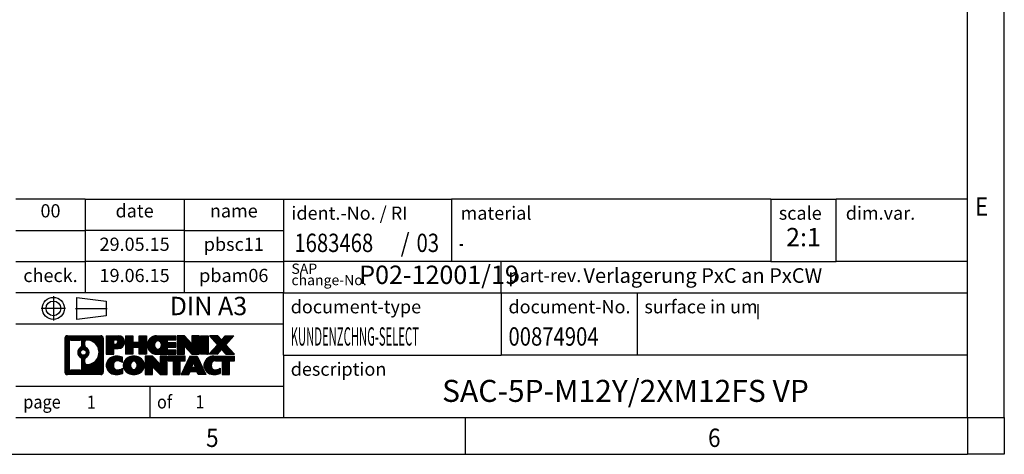
# Model space of a CAD drawing. Units: millimetres. Extents: x -103 to 317, y 709 to 1006.
# Drawn here: x 183 to 317, y 709 to 768 of the extents above; entities that cross this region are included whole.
import ezdxf

# ---------------------------------------------------------------- set-up
doc = ezdxf.new("R2010")
doc.units = ezdxf.units.MM
doc.linetypes.add('PHANTOM', pattern=[13, 10, -1, 0, -1, 0, -1])
doc.layers.add('1', color=7, linetype='Continuous')
doc.styles.add('CONVERTER_11', font='txt.shx', dxfattribs={"width": 0.9})
doc.styles.add('CONVERTER_13', font='txt.shx', dxfattribs={"width": 0.855})
doc.styles.add('CONVERTER_14', font='txt.shx', dxfattribs={"width": 0.72})
doc.styles.add('CONVERTER_15', font='txt.shx', dxfattribs={"width": 0.54})
doc.styles.add('CONVERTER_16', font='txt.shx', dxfattribs={"width": 0.81})
doc.styles.add('CONVERTER_17', font='txt.shx', dxfattribs={"width": 0.45})
doc.styles.add('CONVERTER_18', font='txt.shx', dxfattribs={"width": 0.63})
pattern_1 = [(45, (0, 0), (-0.0707106781186548, 0.0707106781186548), [])]

# ---------------------------------------------------------------- blocks, each defined once
blk = doc.blocks.new('_rahmen', base_point=(312.4883972122166, 708.95644953895))
at = {"layer": '1', "linetype": 'Continuous'}
h = blk.add_hatch(dxfattribs=at)
h.set_pattern_fill('_USER', color=2, scale=0.1, angle=45, pattern_type=0)
h.set_pattern_definition(pattern_1)
edge = h.paths.add_edge_path()
edge.add_arc((189.9542534308743, 724.7558341543137), 0.3506153846146844, 90, 180)
edge.add_line((189.6036380462604, 724.7558341543137), (189.6036380462604, 720.1570649235697))
edge.add_arc((189.9542534308743, 720.1570649235697), 0.3506153846139171, 180, 270)
edge.add_line((189.9542534308743, 719.8064495389553), (194.4776518529544, 719.8064495389553))
edge.add_arc((194.4776518529544, 720.1570649235697), 0.3506153846143434, 270, 360)
edge.add_line((194.8282672375692, 720.1570649235697), (194.8282672375692, 724.7558341543137))
edge.add_arc((194.4776518529544, 724.7558341543137), 0.3506153846147981, 0, 90)
edge.add_line((194.4776518529544, 725.1064495389284), (189.9542534308743, 725.1064495389284))
edge = h.paths.add_edge_path(flags=16)
edge.add_arc((192.1192002494839, 722.8394025606314), 0.3892387874201972, 0, 360)
edge = h.paths.add_edge_path(flags=16)
edge.add_arc((192.1388820797919, 722.8394025606314), 0.7535935125160714, 295.3740086781789, 424.6259913218062)
edge.add_arc((192.5736281112696, 723.756048511018), 0.2609230769230066, 180, 244.625991321626, ccw=False)
edge.add_line((192.3127050343466, 723.756048511018), (192.3127050343466, 724.2564908982137))
edge.add_arc((192.5736281112696, 724.2564908982137), 0.2609230769224679, 90.18896704255968, 180, ccw=False)
edge.add_arc((192.57826954541, 722.8491892886525), 1.668232340440728, -90.18896704241178, 90.18896704241178, ccw=False)
edge.add_arc((192.5736281112696, 721.4418876790913), 0.2609230769230066, 180, 269.81103295744026, ccw=False)
edge.add_line((192.3127050343466, 721.4418876790913), (192.3127050343466, 721.9227566102443))
edge.add_arc((192.5736281112696, 721.9227566102443), 0.2609230769227867, 115.374008678374, 180, ccw=False)
edge = h.paths.add_edge_path(flags=16)
edge.add_line((190.4450754777723, 720.3953384278454), (191.6647723876975, 720.3953384278454))
edge.add_arc((191.6647723876975, 720.6562615047683), 0.2609230769228361, 270, 360)
edge.add_line((191.9256954646203, 720.6562615047683), (191.9256954646203, 721.9213614481829))
edge.add_arc((191.6647723876975, 721.9213614481829), 0.2609230769228077, 0, 64.80558935144161)
edge.add_arc((192.0966603609, 722.8394025606314), 0.753634316989858, 115.19441064852259, 244.8055893514885, ccw=False)
edge.add_arc((191.6647723876975, 723.7574436730795), 0.2609230769223558, 295.1944106485584, 360)
edge.add_line((191.9256954646203, 723.7574436730795), (191.9256954646203, 724.2566375731295))
edge.add_arc((191.6647723876975, 724.2566375731295), 0.2609230769228077, 0, 90)
edge.add_line((191.6647723876975, 724.517560650052), (190.4450754777723, 724.517560650052))
edge.add_arc((190.4450754777723, 724.2566375731295), 0.2609230769224951, 90, 180)
edge.add_line((190.1841524008502, 724.2566375731295), (190.1841524008502, 720.6562615047683))
edge.add_arc((190.4450754777723, 720.6562615047683), 0.2609230769220972, 180, 270)
h = blk.add_hatch(dxfattribs=at)
h.set_pattern_fill('_USER', color=2, scale=0.1, angle=45, pattern_type=0)
h.set_pattern_definition(pattern_1)
edge = h.paths.add_edge_path()
edge.add_arc((189.9542534308743, 724.7558341543137), 0.3506153846146844, 90, 180)
edge.add_line((189.6036380462604, 724.7558341543137), (189.6036380462604, 720.1570649235697))
edge.add_arc((189.9542534308743, 720.1570649235697), 0.3506153846139171, 180, 270)
edge.add_line((189.9542534308743, 719.8064495389553), (194.4776518529544, 719.8064495389553))
edge.add_arc((194.4776518529544, 720.1570649235697), 0.3506153846143434, 270, 360)
edge.add_line((194.8282672375692, 720.1570649235697), (194.8282672375692, 724.7558341543137))
edge.add_arc((194.4776518529544, 724.7558341543137), 0.3506153846147981, 0, 90)
edge.add_line((194.4776518529544, 725.1064495389284), (189.9542534308743, 725.1064495389284))
edge = h.paths.add_edge_path(flags=16)
edge.add_arc((192.1192002494839, 722.8394025606314), 0.3892387874201972, 0, 360)
edge = h.paths.add_edge_path(flags=16)
edge.add_arc((192.1388820797919, 722.8394025606314), 0.7535935125160714, 295.3740086781789, 424.6259913218062)
edge.add_arc((192.5736281112696, 723.756048511018), 0.2609230769230066, 180, 244.625991321626, ccw=False)
edge.add_line((192.3127050343466, 723.756048511018), (192.3127050343466, 724.2564908982137))
edge.add_arc((192.5736281112696, 724.2564908982137), 0.2609230769224679, 90.18896704255968, 180, ccw=False)
edge.add_arc((192.57826954541, 722.8491892886525), 1.668232340440728, -90.18896704241178, 90.18896704241178, ccw=False)
edge.add_arc((192.5736281112696, 721.4418876790913), 0.2609230769230066, 180, 269.81103295744026, ccw=False)
edge.add_line((192.3127050343466, 721.4418876790913), (192.3127050343466, 721.9227566102443))
edge.add_arc((192.5736281112696, 721.9227566102443), 0.2609230769227867, 115.374008678374, 180, ccw=False)
edge = h.paths.add_edge_path(flags=16)
edge.add_line((190.4450754777723, 720.3953384278454), (191.6647723876975, 720.3953384278454))
edge.add_arc((191.6647723876975, 720.6562615047683), 0.2609230769228361, 270, 360)
edge.add_line((191.9256954646203, 720.6562615047683), (191.9256954646203, 721.9213614481829))
edge.add_arc((191.6647723876975, 721.9213614481829), 0.2609230769228077, 0, 64.80558935144161)
edge.add_arc((192.0966603609, 722.8394025606314), 0.753634316989858, 115.19441064852259, 244.8055893514885, ccw=False)
edge.add_arc((191.6647723876975, 723.7574436730795), 0.2609230769223558, 295.1944106485584, 360)
edge.add_line((191.9256954646203, 723.7574436730795), (191.9256954646203, 724.2566375731295))
edge.add_arc((191.6647723876975, 724.2566375731295), 0.2609230769228077, 0, 90)
edge.add_line((191.6647723876975, 724.517560650052), (190.4450754777723, 724.517560650052))
edge.add_arc((190.4450754777723, 724.2566375731295), 0.2609230769224951, 90, 180)
edge.add_line((190.1841524008502, 724.2566375731295), (190.1841524008502, 720.6562615047683))
edge.add_arc((190.4450754777723, 720.6562615047683), 0.2609230769220972, 180, 270)
h = blk.add_hatch(dxfattribs=at)
h.set_pattern_fill('_USER', color=2, scale=0.1, angle=45, pattern_type=0)
h.set_pattern_definition(pattern_1)
edge = h.paths.add_edge_path()
edge.add_line((195.2225788746492, 725.1064495389434), (195.2225788746492, 722.5826400151325))
edge.add_line((195.2225788746492, 722.5826400151325), (196.2477891310575, 722.5826400151325))
edge.add_line((196.2477891310575, 722.5826400151325), (196.2477891310575, 723.36204352021))
edge.add_line((196.2477891310575, 723.36204352021), (196.8748697821156, 723.36204352021))
edge.add_arc((196.8748697821156, 724.2342465295767), 0.8722030093666717, 270, 450)
edge.add_line((196.8748697821156, 725.1064495389434), (195.2225788746492, 725.1064495389434))
edge = h.paths.add_edge_path(flags=16)
edge.add_line((196.5100164546458, 724.5584281790756), (196.2477891310575, 724.5584281790756))
edge.add_line((196.2477891310575, 724.5584281790756), (196.2477891310575, 723.9751821878835))
edge.add_line((196.2477891310575, 723.9751821878835), (196.5100164546458, 723.9751821878835))
edge.add_arc((196.5100164546458, 724.2668051834796), 0.2916229955960716, 270, 450)
h = blk.add_hatch(dxfattribs=at)
h.set_pattern_fill('_USER', color=2, scale=0.1, angle=45, pattern_type=0)
h.set_pattern_definition(pattern_1)
edge = h.paths.add_edge_path()
edge.add_line((195.2225788746492, 725.1064495389434), (195.2225788746492, 722.5826400151325))
edge.add_line((195.2225788746492, 722.5826400151325), (196.2477891310575, 722.5826400151325))
edge.add_line((196.2477891310575, 722.5826400151325), (196.2477891310575, 723.36204352021))
edge.add_line((196.2477891310575, 723.36204352021), (196.8748697821156, 723.36204352021))
edge.add_arc((196.8748697821156, 724.2342465295767), 0.8722030093666717, 270, 450)
edge.add_line((196.8748697821156, 725.1064495389434), (195.2225788746492, 725.1064495389434))
edge = h.paths.add_edge_path(flags=16)
edge.add_line((196.5100164546458, 724.5584281790756), (196.2477891310575, 724.5584281790756))
edge.add_line((196.2477891310575, 724.5584281790756), (196.2477891310575, 723.9751821878835))
edge.add_line((196.2477891310575, 723.9751821878835), (196.5100164546458, 723.9751821878835))
edge.add_arc((196.5100164546458, 724.2668051834796), 0.2916229955960716, 270, 450)
h = blk.add_hatch(dxfattribs=at)
h.set_pattern_fill('_USER', color=2, scale=0.1, angle=45, pattern_type=0)
h.set_pattern_definition(pattern_1)
h.paths.add_polyline_path([(200.7035106300609, 725.1064495389434), (200.7035106300609, 722.5826400151325), (199.7177315373613, 722.5826400151325), (199.7177315373613, 723.5200549811191), (198.8502459357849, 723.5200549811191), (198.8502459357849, 722.5826400151325), (197.8644668430853, 722.5826400151325), (197.8644668430853, 725.1064495389434), (198.8502459357849, 725.1064495389434), (198.8502459357849, 724.223116205609), (199.7177315373613, 724.223116205609), (199.7177315373613, 725.1064495389434)])
h = blk.add_hatch(dxfattribs=at)
h.set_pattern_fill('_USER', color=2, scale=0.1, angle=45, pattern_type=0)
h.set_pattern_definition(pattern_1)
h.paths.add_polyline_path([(200.7035106300609, 725.1064495389434), (200.7035106300609, 722.5826400151325), (199.7177315373613, 722.5826400151325), (199.7177315373613, 723.5200549811191), (198.8502459357849, 723.5200549811191), (198.8502459357849, 722.5826400151325), (197.8644668430853, 722.5826400151325), (197.8644668430853, 725.1064495389434), (198.8502459357849, 725.1064495389434), (198.8502459357849, 724.223116205609), (199.7177315373613, 724.223116205609), (199.7177315373613, 725.1064495389434)])
h = blk.add_hatch(dxfattribs=at)
h.set_pattern_fill('_USER', color=2, scale=0.1, angle=45, pattern_type=0)
h.set_pattern_definition(pattern_1)
edge = h.paths.add_edge_path()
edge.add_arc((202.0824881449151, 723.8445447770378), 1.261904761905612, 90, 270)
edge.add_line((202.0824881449151, 722.5826400151325), (204.6860581645688, 722.5826400151325))
edge.add_line((204.6860581645688, 722.5826400151325), (204.6860581645688, 723.159510763432))
edge.add_line((204.6860581645688, 723.159510763432), (203.5819855807443, 723.159510763432))
edge.add_line((203.5819855807443, 723.159510763432), (203.5819855807443, 723.556109402888))
edge.add_line((203.5819855807443, 723.556109402888), (204.6860581645688, 723.556109402888))
edge.add_line((204.6860581645688, 723.556109402888), (204.6860581645688, 724.1329801511874))
edge.add_line((204.6860581645688, 724.1329801511874), (203.5819855807443, 724.1329801511874))
edge.add_line((203.5819855807443, 724.1329801511874), (203.5819855807443, 724.5295787906434))
edge.add_line((203.5819855807443, 724.5295787906434), (204.6860581645688, 724.5295787906434))
edge.add_line((204.6860581645688, 724.5295787906434), (204.6860581645688, 725.1064495389434))
edge.add_line((204.6860581645688, 725.1064495389434), (202.0824881449151, 725.1064495389434))
edge = h.paths.add_edge_path(flags=16)
edge.add_arc((202.4262997536022, 723.8445447770378), 0.6378510567599356, 141.8795802028404, 218.1204197971676)
edge.add_arc((202.2612253433987, 723.7150148777646), 0.4280236140606632, 218.1204197971535, 321.8795802028536)
edge.add_arc((202.0961509331953, 723.8445447770378), 0.6378510567600058, 321.8795802028323, 398.1204197971596)
edge.add_arc((202.2612253433987, 723.9740746763108), 0.4280236140607304, 38.12041979714642, 141.8795802028465)
h = blk.add_hatch(dxfattribs=at)
h.set_pattern_fill('_USER', color=2, scale=0.1, angle=45, pattern_type=0)
h.set_pattern_definition(pattern_1)
edge = h.paths.add_edge_path()
edge.add_arc((202.0824881449151, 723.8445447770378), 1.261904761905612, 90, 270)
edge.add_line((202.0824881449151, 722.5826400151325), (204.6860581645688, 722.5826400151325))
edge.add_line((204.6860581645688, 722.5826400151325), (204.6860581645688, 723.159510763432))
edge.add_line((204.6860581645688, 723.159510763432), (203.5819855807443, 723.159510763432))
edge.add_line((203.5819855807443, 723.159510763432), (203.5819855807443, 723.556109402888))
edge.add_line((203.5819855807443, 723.556109402888), (204.6860581645688, 723.556109402888))
edge.add_line((204.6860581645688, 723.556109402888), (204.6860581645688, 724.1329801511874))
edge.add_line((204.6860581645688, 724.1329801511874), (203.5819855807443, 724.1329801511874))
edge.add_line((203.5819855807443, 724.1329801511874), (203.5819855807443, 724.5295787906434))
edge.add_line((203.5819855807443, 724.5295787906434), (204.6860581645688, 724.5295787906434))
edge.add_line((204.6860581645688, 724.5295787906434), (204.6860581645688, 725.1064495389434))
edge.add_line((204.6860581645688, 725.1064495389434), (202.0824881449151, 725.1064495389434))
edge = h.paths.add_edge_path(flags=16)
edge.add_arc((202.4262997536022, 723.8445447770378), 0.6378510567599356, 141.8795802028404, 218.1204197971676)
edge.add_arc((202.2612253433987, 723.7150148777646), 0.4280236140606632, 218.1204197971535, 321.8795802028536)
edge.add_arc((202.0961509331953, 723.8445447770378), 0.6378510567600058, 321.8795802028323, 398.1204197971596)
edge.add_arc((202.2612253433987, 723.9740746763108), 0.4280236140607304, 38.12041979714642, 141.8795802028465)
h = blk.add_hatch(dxfattribs=at)
h.set_pattern_fill('_USER', color=2, scale=0.1, angle=45, pattern_type=0)
h.set_pattern_definition(pattern_1)
h.paths.add_polyline_path([(205.868993075808, 725.1064495389434), (204.8832139831084, 725.1064495389434), (204.8832139831084, 722.5826400151325), (205.868993075808, 722.5826400151325), (205.868993075808, 723.6642726681941), (206.8942033322163, 722.5826400151325), (207.8799824249159, 722.5826400151325), (207.8799824249159, 725.1064495389434), (206.8942033322163, 725.1064495389434), (206.8942033322163, 724.0248168858813)])
h = blk.add_hatch(dxfattribs=at)
h.set_pattern_fill('_USER', color=2, scale=0.1, angle=45, pattern_type=0)
h.set_pattern_definition(pattern_1)
h.paths.add_polyline_path([(205.868993075808, 725.1064495389434), (204.8832139831084, 725.1064495389434), (204.8832139831084, 722.5826400151325), (205.868993075808, 722.5826400151325), (205.868993075808, 723.6642726681941), (206.8942033322163, 722.5826400151325), (207.8799824249159, 722.5826400151325), (207.8799824249159, 725.1064495389434), (206.8942033322163, 725.1064495389434), (206.8942033322163, 724.0248168858813)])
h = blk.add_hatch(dxfattribs=at)
h.set_pattern_fill('_USER', color=2, scale=0.1, angle=45, pattern_type=0)
h.set_pattern_definition(pattern_1)
h.paths.add_polyline_path([(209.1023484998637, 725.1064495389434), (209.1023484998637, 722.5826400151325), (208.0771382434563, 722.5826400151325), (208.0771382434563, 725.1064495389434)])
h = blk.add_hatch(dxfattribs=at)
h.set_pattern_fill('_USER', color=2, scale=0.1, angle=45, pattern_type=0)
h.set_pattern_definition(pattern_1)
h.paths.add_polyline_path([(209.1023484998637, 725.1064495389434), (209.1023484998637, 722.5826400151325), (208.0771382434563, 722.5826400151325), (208.0771382434563, 725.1064495389434)])
h = blk.add_hatch(dxfattribs=at)
h.set_pattern_fill('_USER', color=2, scale=0.1, angle=45, pattern_type=0)
h.set_pattern_definition(pattern_1)
h.paths.add_polyline_path([(211.4327302750072, 725.1064495389434), (212.5920064880214, 725.1064495389434), (211.5155357187928, 723.8891350513102), (212.6708688154377, 722.5826400151325), (211.5115926024226, 722.5826400151325), (210.9358976122858, 723.2336580195075), (210.3602026221489, 722.5826400151325), (209.2009264091339, 722.5826400151325), (210.3562595057787, 723.8891350513102), (209.2797887365494, 725.1064495389434), (210.4390649495653, 725.1064495389434), (210.9358976122858, 724.5446120831124)])
h = blk.add_hatch(dxfattribs=at)
h.set_pattern_fill('_USER', color=2, scale=0.1, angle=45, pattern_type=0)
h.set_pattern_definition(pattern_1)
h.paths.add_polyline_path([(211.4327302750072, 725.1064495389434), (212.5920064880214, 725.1064495389434), (211.5155357187928, 723.8891350513102), (212.6708688154377, 722.5826400151325), (211.5115926024226, 722.5826400151325), (210.9358976122858, 723.2336580195075), (210.3602026221489, 722.5826400151325), (209.2009264091339, 722.5826400151325), (210.3562595057787, 723.8891350513102), (209.2797887365494, 725.1064495389434), (210.4390649495653, 725.1064495389434), (210.9358976122858, 724.5446120831124)])
h = blk.add_hatch(dxfattribs=at)
h.set_pattern_fill('_USER', color=2, scale=0.1, angle=45, pattern_type=0)
h.set_pattern_definition(pattern_1)
edge = h.paths.add_edge_path()
edge.add_arc((196.2189887812688, 721.0683543008606), 0.9964100565213793, 164.9381082228851, 195.0618917771023)
edge.add_arc((196.5653754287587, 721.1615694760959), 1.355119937139965, 195.0618917770912, 275.1581447696416)
edge.add_arc((196.3266513835225, 723.8061071481799), 4.010410630990197, 275.1581447696246, 285.9799912583524)
edge.add_line((197.4307240422975, 719.9506672260304), (197.4307240422975, 720.6717556614051))
edge.add_arc((196.4571248340124, 722.2340289830165), 1.840813230556049, 288.44807611813184, 301.93090894996203, ccw=False)
edge.add_arc((196.8027180023272, 721.1980407383577), 0.7487023016404492, 246.6277221118707, 288.44807611814974, ccw=False)
edge.add_arc((196.6734287191023, 720.898873780746), 0.4227934381774399, 208.5214732576858, 246.6277221118327, ccw=False)
edge.add_arc((196.9852942216481, 721.0683543008606), 0.7777353184572496, 151.4785267422727, 208.5214732577052, ccw=False)
edge.add_arc((196.6734287191023, 721.2378348209754), 0.4227934381776413, 113.37227788818569, 151.4785267423007, ccw=False)
edge.add_arc((196.8027180023272, 720.9386678633634), 0.7487023016407734, 71.55192388186128, 113.3722778881293, ccw=False)
edge.add_arc((196.4571248340124, 719.9026796187051), 1.840813230556584, 58.069091050038026, 71.5519238818681, ccw=False)
edge.add_line((197.4307240422975, 721.4649529403165), (197.4307240422975, 722.186041375691))
edge.add_arc((196.3266513835225, 718.3306014535417), 4.010410630989981, 74.0200087416472, 84.84185523037543)
edge.add_arc((196.5653754287587, 720.9751391256251), 1.355119937140984, 84.84185523036052, 164.9381082228902)
h = blk.add_hatch(dxfattribs=at)
h.set_pattern_fill('_USER', color=2, scale=0.1, angle=45, pattern_type=0)
h.set_pattern_definition(pattern_1)
edge = h.paths.add_edge_path()
edge.add_arc((196.2189887812688, 721.0683543008606), 0.9964100565213793, 164.9381082228851, 195.0618917771023)
edge.add_arc((196.5653754287587, 721.1615694760959), 1.355119937139965, 195.0618917770912, 275.1581447696416)
edge.add_arc((196.3266513835225, 723.8061071481799), 4.010410630990197, 275.1581447696246, 285.9799912583524)
edge.add_line((197.4307240422975, 719.9506672260304), (197.4307240422975, 720.6717556614051))
edge.add_arc((196.4571248340124, 722.2340289830165), 1.840813230556049, 288.44807611813184, 301.93090894996203, ccw=False)
edge.add_arc((196.8027180023272, 721.1980407383577), 0.7487023016404492, 246.6277221118707, 288.44807611814974, ccw=False)
edge.add_arc((196.6734287191023, 720.898873780746), 0.4227934381774399, 208.5214732576858, 246.6277221118327, ccw=False)
edge.add_arc((196.9852942216481, 721.0683543008606), 0.7777353184572496, 151.4785267422727, 208.5214732577052, ccw=False)
edge.add_arc((196.6734287191023, 721.2378348209754), 0.4227934381776413, 113.37227788818569, 151.4785267423007, ccw=False)
edge.add_arc((196.8027180023272, 720.9386678633634), 0.7487023016407734, 71.55192388186128, 113.3722778881293, ccw=False)
edge.add_arc((196.4571248340124, 719.9026796187051), 1.840813230556584, 58.069091050038026, 71.5519238818681, ccw=False)
edge.add_line((197.4307240422975, 721.4649529403165), (197.4307240422975, 722.186041375691))
edge.add_arc((196.3266513835225, 718.3306014535417), 4.010410630989981, 74.0200087416472, 84.84185523037543)
edge.add_arc((196.5653754287587, 720.9751391256251), 1.355119937140984, 84.84185523036052, 164.9381082228902)
h = blk.add_hatch(dxfattribs=at)
h.set_pattern_fill('_USER', color=2, scale=0.1, angle=45, pattern_type=0)
h.set_pattern_definition(pattern_1)
edge = h.paths.add_edge_path()
edge.add_arc((198.7555332999055, 721.0683543008606), 1.20498684599291, 117.548148175664, 242.4518518243384)
edge.add_arc((198.9877150286934, 721.5134576151609), 1.707008076205438, 242.451851824339, 297.5481481756847)
edge.add_arc((199.2198967574812, 721.0683543008606), 1.204986845993431, 297.5481481756999, 422.4518518242976)
edge.add_arc((198.9877150286934, 720.6232509865607), 1.707008076205403, 62.45185182430821, 117.5481481756681)
edge = h.paths.add_edge_path(flags=16)
edge.add_arc((198.9877150286934, 721.1978842001337), 0.4280236140605738, 38.12041979716286, 141.8795802028536)
edge.add_arc((199.1527894388967, 721.0683543008606), 0.6378510567598462, 141.8795802028341, 218.120419797174)
edge.add_arc((198.9877150286934, 720.9388244015879), 0.4280236140610111, 218.1204197971943, 321.8795802027893)
edge.add_arc((198.8226406184898, 721.0683543008606), 0.6378510567600058, 321.8795802028323, 398.1204197971596)
h = blk.add_hatch(dxfattribs=at)
h.set_pattern_fill('_USER', color=2, scale=0.1, angle=45, pattern_type=0)
h.set_pattern_definition(pattern_1)
edge = h.paths.add_edge_path()
edge.add_arc((198.7555332999055, 721.0683543008606), 1.20498684599291, 117.548148175664, 242.4518518243384)
edge.add_arc((198.9877150286934, 721.5134576151609), 1.707008076205438, 242.451851824339, 297.5481481756847)
edge.add_arc((199.2198967574812, 721.0683543008606), 1.204986845993431, 297.5481481756999, 422.4518518242976)
edge.add_arc((198.9877150286934, 720.6232509865607), 1.707008076205403, 62.45185182430821, 117.5481481756681)
edge = h.paths.add_edge_path(flags=16)
edge.add_arc((198.9877150286934, 721.1978842001337), 0.4280236140605738, 38.12041979716286, 141.8795802028536)
edge.add_arc((199.1527894388967, 721.0683543008606), 0.6378510567598462, 141.8795802028341, 218.120419797174)
edge.add_arc((198.9877150286934, 720.9388244015879), 0.4280236140610111, 218.1204197971943, 321.8795802027893)
edge.add_arc((198.8226406184898, 721.0683543008606), 0.6378510567600058, 321.8795802028323, 398.1204197971596)
h = blk.add_hatch(dxfattribs=at)
h.set_pattern_fill('_USER', color=2, scale=0.1, angle=45, pattern_type=0)
h.set_pattern_definition(pattern_1)
h.paths.add_polyline_path([(201.5314403316604, 722.3302590627662), (200.5456612389599, 722.3302590627662), (200.5456612389599, 719.8064495389553), (201.5314403316604, 719.8064495389553), (201.5314403316604, 720.888082192017), (202.5566505880677, 719.8064495389553), (203.5424296807673, 719.8064495389553), (203.5424296807673, 722.3302590627662), (202.5566505880677, 722.3302590627662), (202.5566505880677, 721.2486264097041)])
h = blk.add_hatch(dxfattribs=at)
h.set_pattern_fill('_USER', color=2, scale=0.1, angle=45, pattern_type=0)
h.set_pattern_definition(pattern_1)
h.paths.add_polyline_path([(201.5314403316604, 722.3302590627662), (200.5456612389599, 722.3302590627662), (200.5456612389599, 719.8064495389553), (201.5314403316604, 719.8064495389553), (201.5314403316604, 720.888082192017), (202.5566505880677, 719.8064495389553), (203.5424296807673, 719.8064495389553), (203.5424296807673, 722.3302590627662), (202.5566505880677, 722.3302590627662), (202.5566505880677, 721.2486264097041)])
h = blk.add_hatch(dxfattribs=at)
h.set_pattern_fill('_USER', color=2, scale=0.1, angle=45, pattern_type=0)
h.set_pattern_definition(pattern_1)
h.paths.add_polyline_path([(203.6607231718913, 722.3302590627662), (203.6607231718913, 721.6812794709285), (204.3310529549282, 721.6812794709285), (204.3310529549282, 719.8064495389553), (205.3168320476278, 719.8064495389553), (205.3168320476278, 721.6812794709285), (205.987161830663, 721.6812794709285), (205.987161830663, 722.3302590627662)])
h = blk.add_hatch(dxfattribs=at)
h.set_pattern_fill('_USER', color=2, scale=0.1, angle=45, pattern_type=0)
h.set_pattern_definition(pattern_1)
h.paths.add_polyline_path([(203.6607231718913, 722.3302590627662), (203.6607231718913, 721.6812794709285), (204.3310529549282, 721.6812794709285), (204.3310529549282, 719.8064495389553), (205.3168320476278, 719.8064495389553), (205.3168320476278, 721.6812794709285), (205.987161830663, 721.6812794709285), (205.987161830663, 722.3302590627662)])
h = blk.add_hatch(dxfattribs=at)
h.set_pattern_fill('_USER', color=2, scale=0.1, angle=45, pattern_type=0)
h.set_pattern_definition(pattern_1)
h.paths.add_polyline_path([(208.7796675052092, 719.8064495389553), (207.754457248801, 719.8064495389553), (207.579680345102, 720.2535243688875), (206.6437782156194, 720.2535243688875), (206.4690013119204, 719.8064495389553), (205.443791055513, 719.8064495389553), (206.599124152157, 722.3302590627662), (207.6243344085643, 722.3302590627662)])
h.paths.add_polyline_path([(206.8636588364005, 720.8159733484797), (207.3597997243199, 720.8159733484797), (207.1117292803611, 721.4505311716092)], flags=16)
h = blk.add_hatch(dxfattribs=at)
h.set_pattern_fill('_USER', color=2, scale=0.1, angle=45, pattern_type=0)
h.set_pattern_definition(pattern_1)
h.paths.add_polyline_path([(208.7796675052092, 719.8064495389553), (207.754457248801, 719.8064495389553), (207.579680345102, 720.2535243688875), (206.6437782156194, 720.2535243688875), (206.4690013119204, 719.8064495389553), (205.443791055513, 719.8064495389553), (206.599124152157, 722.3302590627662), (207.6243344085643, 722.3302590627662)])
h.paths.add_polyline_path([(206.8636588364005, 720.8159733484797), (207.3597997243199, 720.8159733484797), (207.1117292803611, 721.4505311716092)], flags=16)
h = blk.add_hatch(dxfattribs=at)
h.set_pattern_fill('_USER', color=2, scale=0.1, angle=45, pattern_type=0)
h.set_pattern_definition(pattern_1)
edge = h.paths.add_edge_path()
edge.add_arc((209.8733931802074, 720.9751391256251), 1.355119937140671, 90, 164.938108222899)
edge.add_arc((209.5270065327184, 721.0683543008606), 0.9964100565230259, 164.9381082229105, 195.0618917771021)
edge.add_arc((209.8733931802074, 721.1615694760959), 1.355119937140852, 195.061891777101, 275.1581447696782)
edge.add_arc((209.6346691349712, 723.8061071481799), 4.010410630990729, 275.1581447696365, 285.979991258338)
edge.add_line((210.7387417937453, 719.95066722603), (210.7387417937453, 720.6717556614046))
edge.add_arc((209.7651425854611, 722.2340289830161), 1.840813230556049, 288.44807611813184, 301.93090894993867, ccw=False)
edge.add_arc((210.1107357537767, 721.1980407383577), 0.7487023016407311, 246.6277221118209, 288.4480761180789, ccw=False)
edge.add_arc((209.981446470551, 720.898873780746), 0.4227934381784311, 208.5214732576829, 246.6277221118468, ccw=False)
edge.add_arc((210.2933119730977, 721.0683543008606), 0.7777353184586058, 151.4785267423652, 208.5214732576716, ccw=False)
edge.add_arc((209.981446470551, 721.2378348209754), 0.4227934381773005, 109.3371432194784, 151.4785267424118, ccw=False)
edge.add_arc((210.1026613450169, 720.892417481816), 0.7888619891125472, 90, 109.33714321943111, ccw=False)
edge.add_line((210.1026613450169, 721.6812794709285), (211.0147599397013, 721.6812794709285))
edge.add_line((211.0147599397013, 721.6812794709285), (211.0147599397013, 719.8064495389553))
edge.add_line((211.0147599397013, 719.8064495389553), (212.0005390324018, 719.8064495389553))
edge.add_line((212.0005390324018, 719.8064495389553), (212.0005390324018, 721.6812794709285))
edge.add_line((212.0005390324018, 721.6812794709285), (212.6708688154377, 721.6812794709285))
edge.add_line((212.6708688154377, 721.6812794709285), (212.6708688154377, 722.3302590627662))
edge.add_line((212.6708688154377, 722.3302590627662), (209.8733931802074, 722.3302590627658))
h = blk.add_hatch(dxfattribs=at)
h.set_pattern_fill('_USER', color=2, scale=0.1, angle=45, pattern_type=0)
h.set_pattern_definition(pattern_1)
edge = h.paths.add_edge_path()
edge.add_arc((209.8733931802074, 720.9751391256251), 1.355119937140671, 90, 164.938108222899)
edge.add_arc((209.5270065327184, 721.0683543008606), 0.9964100565230259, 164.9381082229105, 195.0618917771021)
edge.add_arc((209.8733931802074, 721.1615694760959), 1.355119937140852, 195.061891777101, 275.1581447696782)
edge.add_arc((209.6346691349712, 723.8061071481799), 4.010410630990729, 275.1581447696365, 285.979991258338)
edge.add_line((210.7387417937453, 719.95066722603), (210.7387417937453, 720.6717556614046))
edge.add_arc((209.7651425854611, 722.2340289830161), 1.840813230556049, 288.44807611813184, 301.93090894993867, ccw=False)
edge.add_arc((210.1107357537767, 721.1980407383577), 0.7487023016407311, 246.6277221118209, 288.4480761180789, ccw=False)
edge.add_arc((209.981446470551, 720.898873780746), 0.4227934381784311, 208.5214732576829, 246.6277221118468, ccw=False)
edge.add_arc((210.2933119730977, 721.0683543008606), 0.7777353184586058, 151.4785267423652, 208.5214732576716, ccw=False)
edge.add_arc((209.981446470551, 721.2378348209754), 0.4227934381773005, 109.3371432194784, 151.4785267424118, ccw=False)
edge.add_arc((210.1026613450169, 720.892417481816), 0.7888619891125472, 90, 109.33714321943111, ccw=False)
edge.add_line((210.1026613450169, 721.6812794709285), (211.0147599397013, 721.6812794709285))
edge.add_line((211.0147599397013, 721.6812794709285), (211.0147599397013, 719.8064495389553))
edge.add_line((211.0147599397013, 719.8064495389553), (212.0005390324018, 719.8064495389553))
edge.add_line((212.0005390324018, 719.8064495389553), (212.0005390324018, 721.6812794709285))
edge.add_line((212.0005390324018, 721.6812794709285), (212.6708688154377, 721.6812794709285))
edge.add_line((212.6708688154377, 721.6812794709285), (212.6708688154377, 722.3302590627662))
edge.add_line((212.6708688154377, 722.3302590627662), (209.8733931802074, 722.3302590627658))
at = {"color": 2, "linetype": 'Continuous'}
for p, q in [((189.6036380462604, 724.7558341543137), (189.6036380462604, 720.1570649235697)), ((189.9542534308743, 725.1064495389284), (194.4776518529544, 725.1064495389284)), ((190.1841524008502, 724.2566375731295), (190.1841524008502, 720.6562615047683)), ((190.4450754777723, 724.517560650052), (191.6647723876975, 724.517560650052)), ((191.9256954646203, 723.7574436730795), (191.9256954646203, 724.2566375731295)), ((192.3127050343466, 723.756048511018), (192.3127050343466, 724.2564908982137)), ((194.8282672375692, 724.7558341543137), (194.8282672375692, 720.1570649235697)), ((195.2225788746492, 725.1064495389434), (196.8748697821156, 725.1064495389434)), ((195.2225788746492, 725.1064495389434), (195.2225788746492, 722.5826400151325)), ((196.2477891310575, 723.9751821878835), (196.2477891310575, 724.5584281790756)), ((196.2477891310575, 724.5584281790756), (196.5100164546458, 724.5584281790756)), ((196.2477891310575, 723.9751821878835), (196.5100164546458, 723.9751821878835)), ((197.8644668430853, 725.1064495389434), (197.8644668430853, 722.5826400151325)), ((197.8644668430853, 725.1064495389434), (198.8502459357849, 725.1064495389434)), ((198.8502459357849, 725.1064495389434), (198.8502459357849, 724.223116205609)), ((198.8502459357849, 724.223116205609), (199.7177315373613, 724.223116205609)), ((199.7177315373613, 724.223116205609), (199.7177315373613, 725.1064495389434)), ((199.7177315373613, 725.1064495389434), (200.7035106300609, 725.1064495389434)), ((200.7035106300609, 725.1064495389434), (200.7035106300609, 722.5826400151325)), ((202.0824881449151, 725.1064495389434), (204.6860581645688, 725.1064495389434)), ((203.5819855807443, 724.5295787906434), (204.6860581645688, 724.5295787906434)), ((203.5819855807443, 724.1329801511874), (203.5819855807443, 724.5295787906434)), ((204.6860581645688, 724.1329801511874), (203.5819855807443, 724.1329801511874)), ((204.6860581645688, 724.5295787906434), (204.6860581645688, 725.1064495389434)), ((204.6860581645688, 723.556109402888), (204.6860581645688, 724.1329801511874)), ((205.868993075808, 725.1064495389434), (204.8832139831084, 725.1064495389434)), ((204.8832139831084, 725.1064495389434), (204.8832139831084, 722.5826400151325)), ((206.8942033322163, 724.0248168858813), (205.868993075808, 725.1064495389434)), ((207.8799824249159, 725.1064495389434), (206.8942033322163, 725.1064495389434)), ((206.8942033322163, 725.1064495389434), (206.8942033322163, 724.0248168858813)), ((207.8799824249159, 722.5826400151325), (207.8799824249159, 725.1064495389434)), ((208.0771382434563, 722.5826400151325), (208.0771382434563, 725.1064495389434)), ((208.0771382434563, 725.1064495389434), (209.1023484998637, 725.1064495389434)), ((209.1023484998637, 725.1064495389434), (209.1023484998637, 722.5826400151325)), ((209.2009264091339, 722.5826400151325), (210.3562595057787, 723.8891350513102)), ((209.2797887365494, 725.1064495389434), (210.3562595057787, 723.8891350513102)), ((210.4390649495653, 725.1064495389434), (209.2797887365494, 725.1064495389434)), ((210.4390649495653, 725.1064495389434), (210.9358976122858, 724.5446120831124)), ((210.9358976122858, 724.5446120831124), (211.4327302750072, 725.1064495389434)), ((211.4327302750072, 725.1064495389434), (212.5920064880214, 725.1064495389434)), ((211.5155357187928, 723.8891350513102), (212.5920064880214, 725.1064495389434)), ((211.5155357187928, 723.8891350513102), (212.6708688154377, 722.5826400151325)), ((195.2225788746492, 722.5826400151325), (196.2477891310575, 722.5826400151325)), ((196.2477891310575, 722.5826400151325), (196.2477891310575, 723.36204352021)), ((196.2477891310575, 723.36204352021), (196.8748697821156, 723.36204352021)), ((198.8502459357849, 722.5826400151325), (197.8644668430853, 722.5826400151325)), ((199.7177315373613, 723.5200549811191), (198.8502459357849, 723.5200549811191)), ((198.8502459357849, 723.5200549811191), (198.8502459357849, 722.5826400151325)), ((199.7177315373613, 722.5826400151325), (199.7177315373613, 723.5200549811191)), ((200.7035106300609, 722.5826400151325), (199.7177315373613, 722.5826400151325)), ((202.0824881449151, 722.5826400151325), (204.6860581645688, 722.5826400151325)), ((203.5819855807443, 723.159510763432), (203.5819855807443, 723.556109402888)), ((203.5819855807443, 723.556109402888), (204.6860581645688, 723.556109402888)), ((204.6860581645688, 723.159510763432), (203.5819855807443, 723.159510763432)), ((204.6860581645688, 722.5826400151325), (204.6860581645688, 723.159510763432)), ((204.8832139831084, 722.5826400151325), (205.868993075808, 722.5826400151325)), ((205.868993075808, 723.6642726681941), (206.8942033322163, 722.5826400151325)), ((205.868993075808, 722.5826400151325), (205.868993075808, 723.6642726681941)), ((206.8942033322163, 722.5826400151325), (207.8799824249159, 722.5826400151325)), ((209.1023484998637, 722.5826400151325), (208.0771382434563, 722.5826400151325)), ((210.3602026221489, 722.5826400151325), (209.2009264091339, 722.5826400151325)), ((210.3602026221489, 722.5826400151325), (210.9358976122858, 723.2336580195075)), ((210.9358976122858, 723.2336580195075), (211.5115926024226, 722.5826400151325)), ((211.5115926024226, 722.5826400151325), (212.6708688154377, 722.5826400151325)), ((191.9256954646203, 720.6562615047683), (191.9256954646203, 721.9213614481829)), ((192.3127050343466, 721.4418876790913), (192.3127050343466, 721.9227566102443)), ((197.4307240422975, 721.4649529403165), (197.4307240422975, 722.186041375691)), ((201.5314403316604, 722.3302590627662), (200.5456612389599, 722.3302590627662)), ((200.5456612389599, 722.3302590627662), (200.5456612389599, 719.8064495389553)), ((202.5566505880677, 721.2486264097041), (201.5314403316604, 722.3302590627662)), ((202.5566505880677, 722.3302590627662), (202.5566505880677, 721.2486264097041)), ((203.5424296807673, 722.3302590627662), (202.5566505880677, 722.3302590627662)), ((203.5424296807673, 719.8064495389553), (203.5424296807673, 722.3302590627662)), ((203.6607231718913, 722.3302590627662), (203.6607231718913, 721.6812794709285)), ((205.987161830663, 722.3302590627662), (203.6607231718913, 722.3302590627662)), ((203.6607231718913, 721.6812794709285), (204.3310529549282, 721.6812794709285)), ((204.3310529549282, 721.6812794709285), (204.3310529549282, 719.8064495389553)), ((205.3168320476278, 719.8064495389553), (205.3168320476278, 721.6812794709285)), ((205.3168320476278, 721.6812794709285), (205.987161830663, 721.6812794709285)), ((206.599124152157, 722.3302590627662), (205.443791055513, 719.8064495389553)), ((205.987161830663, 721.6812794709285), (205.987161830663, 722.3302590627662)), ((206.599124152157, 722.3302590627662), (207.6243344085643, 722.3302590627662)), ((206.8636588364005, 720.8159733484797), (207.1117292803611, 721.4505311716092)), ((207.3597997243199, 720.8159733484797), (207.1117292803611, 721.4505311716092)), ((207.6243344085643, 722.3302590627662), (208.7796675052092, 719.8064495389553)), ((209.8733931802074, 722.3302590627658), (212.6708688154377, 722.3302590627662)), ((210.1026613450169, 721.6812794709285), (211.0147599397013, 721.6812794709285)), ((211.0147599397013, 721.6812794709285), (211.0147599397013, 719.8064495389553)), ((212.0005390324018, 719.8064495389553), (212.0005390324018, 721.6812794709285)), ((212.0005390324018, 721.6812794709285), (212.6708688154377, 721.6812794709285)), ((212.6708688154377, 721.6812794709285), (212.6708688154377, 722.3302590627662)), ((194.4776518529544, 719.8064495389553), (189.9542534308743, 719.8064495389553)), ((191.6647723876975, 720.3953384278454), (190.4450754777723, 720.3953384278454)), ((197.4307240422975, 720.6717556614051), (197.4307240422975, 719.9506672260304)), ((200.5456612389599, 719.8064495389553), (201.5314403316604, 719.8064495389553)), ((201.5314403316604, 720.888082192017), (202.5566505880677, 719.8064495389553)), ((201.5314403316604, 719.8064495389553), (201.5314403316604, 720.888082192017)), ((202.5566505880677, 719.8064495389553), (203.5424296807673, 719.8064495389553)), ((204.3310529549282, 719.8064495389553), (205.3168320476278, 719.8064495389553)), ((205.443791055513, 719.8064495389553), (206.4690013119204, 719.8064495389553)), ((206.4690013119204, 719.8064495389553), (206.6437782156194, 720.2535243688875)), ((206.6437782156194, 720.2535243688875), (207.579680345102, 720.2535243688875)), ((206.8636588364005, 720.8159733484797), (207.3597997243199, 720.8159733484797)), ((207.754457248801, 719.8064495389553), (207.579680345102, 720.2535243688875)), ((208.7796675052092, 719.8064495389553), (207.754457248801, 719.8064495389553)), ((210.7387417937453, 720.6717556614046), (210.7387417937453, 719.95066722603)), ((211.0147599397013, 719.8064495389553), (212.0005390324018, 719.8064495389553))]:
    blk.add_line(p, q, dxfattribs=at)
blk.add_circle((192.1192002494839, 722.8394025606314), 0.3892387874201972, dxfattribs=at)
for centre, radius, start, end in [((189.9542534308743, 724.7558341543137), 0.3506153846146844, 90, 180), ((190.4450754777723, 724.2566375731295), 0.2609230769224951, 90, 180), ((191.6647723876975, 724.2566375731295), 0.2609230769228077, 0, 90), ((192.5736281112696, 724.2564908982137), 0.2609230769224679, 90.18896704255972, 180), ((192.57826954541, 722.8491892886525), 1.668232340440728, 269.8110329575882, 90.18896704241182), ((194.4776518529544, 724.7558341543137), 0.3506153846147981, 0, 90), ((196.5100164546458, 724.2668051834796), 0.2916229955960716, 270, 90), ((196.8748697821156, 724.2342465295767), 0.8722030093666717, 270, 90), ((202.0824881449151, 723.8445447770378), 1.261904761905612, 90, 270), ((202.4262997536022, 723.8445447770378), 0.6378510567599356, 141.8795802028404, 218.1204197971676), ((202.2612253433987, 723.9740746763108), 0.4280236140607304, 38.12041979714642, 141.8795802028465), ((202.0961509331953, 723.8445447770378), 0.6378510567600058, 321.8795802028323, 38.12041979715963), ((192.0966603609, 722.8394025606314), 0.753634316989858, 115.1944106485226, 244.8055893514885), ((191.6647723876975, 723.7574436730795), 0.2609230769223558, 295.1944106485584, 0), ((192.5736281112696, 723.756048511018), 0.2609230769230066, 180, 244.625991321626), ((192.1388820797919, 722.8394025606314), 0.7535935125160714, 295.3740086781789, 64.6259913218062), ((202.2612253433987, 723.7150148777646), 0.4280236140606632, 218.1204197971535, 321.8795802028536), ((191.6647723876975, 721.9213614481829), 0.2609230769228077, 0, 64.80558935144161), ((192.5736281112696, 721.9227566102443), 0.2609230769227867, 115.374008678374, 180), ((192.5736281112696, 721.4418876790913), 0.2609230769230066, 180, 269.8110329574403), ((196.2189887812688, 721.0683543008606), 0.9964100565213793, 164.9381082228851, 195.0618917771023), ((196.5653754287587, 720.9751391256251), 1.355119937140984, 84.84185523036052, 164.9381082228902), ((196.9852942216481, 721.0683543008606), 0.7777353184572496, 151.4785267422727, 208.5214732577052), ((196.6734287191023, 721.2378348209754), 0.4227934381776413, 113.3722778881857, 151.4785267423007), ((196.8027180023272, 720.9386678633634), 0.7487023016407734, 71.55192388186123, 113.3722778881292), ((196.3266513835225, 718.3306014535417), 4.010410630989981, 74.0200087416472, 84.84185523037543), ((196.4571248340124, 719.9026796187051), 1.840813230556584, 58.069091050038, 71.55192388186816), ((198.7555332999055, 721.0683543008606), 1.20498684599291, 117.548148175664, 242.4518518243384), ((198.9877150286934, 720.6232509865607), 1.707008076205403, 62.45185182430821, 117.5481481756681), ((199.1527894388967, 721.0683543008606), 0.6378510567598462, 141.8795802028341, 218.120419797174), ((198.9877150286934, 721.1978842001337), 0.4280236140605738, 38.12041979716286, 141.8795802028536), ((198.8226406184898, 721.0683543008606), 0.6378510567600058, 321.8795802028323, 38.12041979715963), ((199.2198967574812, 721.0683543008606), 1.204986845993431, 297.5481481756999, 62.45185182429761), ((209.5270065327184, 721.0683543008606), 0.9964100565230259, 164.9381082229105, 195.0618917771021), ((209.8733931802074, 720.9751391256251), 1.355119937140671, 90, 164.938108222899), ((210.2933119730977, 721.0683543008606), 0.7777353184586058, 151.4785267423652, 208.5214732576716), ((209.981446470551, 721.2378348209754), 0.4227934381773005, 109.3371432194784, 151.4785267424119), ((210.1026613450169, 720.892417481816), 0.7888619891125472, 90, 109.337143219431), ((189.9542534308743, 720.1570649235697), 0.3506153846139171, 180, 270), ((190.4450754777723, 720.6562615047683), 0.2609230769220972, 180, 270), ((191.6647723876975, 720.6562615047683), 0.2609230769228361, 270, 0), ((194.4776518529544, 720.1570649235697), 0.3506153846143434, 270, 0), ((196.5653754287587, 721.1615694760959), 1.355119937139965, 195.0618917770912, 275.1581447696416), ((196.6734287191023, 720.898873780746), 0.4227934381774399, 208.5214732576858, 246.6277221118326), ((196.8027180023272, 721.1980407383577), 0.7487023016404492, 246.6277221118707, 288.4480761181498), ((196.3266513835225, 723.8061071481799), 4.010410630990197, 275.1581447696246, 285.9799912583524), ((196.4571248340124, 722.2340289830165), 1.840813230556049, 288.4480761181319, 301.930908949962), ((198.9877150286934, 721.5134576151609), 1.707008076205438, 242.451851824339, 297.5481481756847), ((198.9877150286934, 720.9388244015879), 0.4280236140610111, 218.1204197971943, 321.8795802027893), ((209.8733931802074, 721.1615694760959), 1.355119937140852, 195.061891777101, 275.1581447696782), ((209.981446470551, 720.898873780746), 0.4227934381784311, 208.5214732576829, 246.6277221118468), ((210.1107357537767, 721.1980407383577), 0.7487023016407311, 246.6277221118208, 288.4480761180789), ((209.6346691349712, 723.8061071481799), 4.010410630990729, 275.1581447696365, 285.979991258338), ((209.7651425854611, 722.2340289830161), 1.840813230556049, 288.4480761181319, 301.9309089499387)]:
    blk.add_arc(centre, radius, start, end, dxfattribs=at)
at = {"layer": '1', "color": 6, "linetype": 'Continuous'}
for p, q in [((312.4883972122166, 743.7064495389494), (312.4883972122166, 771.3564495389501)), ((192.3435926854649, 743.7064495389494), (182.9435926854649, 743.7064495389494)), ((192.3435926854649, 743.7064495389494), (205.8435926854648, 743.7064495389494)), ((205.8435926854648, 743.7064495389494), (219.3435926854648, 743.7064495389494)), ((219.3435926854648, 743.7064495389494), (242.2435926854648, 743.7064495389494)), ((285.6883972122165, 743.7064495389494), (242.2435926854648, 743.7064495389494)), ((285.6883972122165, 743.7064495389494), (294.6068054938958, 743.7064495389494)), ((312.4883972122166, 743.7064495389494), (294.6068054938958, 743.7064495389494)), ((312.4883972122157, 735.2064495389494), (312.4883972122166, 743.7064495389494)), ((312.4883972122166, 730.9564495389494), (312.4883972122157, 735.2064495389494)), ((312.4883972122161, 722.4564495389494), (312.4883972122166, 730.9564495389494)), ((312.4883972122166, 713.9564495389495), (312.4883972122161, 722.4564495389494)), ((182.9435926854649, 713.9564495389494), (201.1435926854648, 713.9564495389495)), ((201.1435926854648, 713.9564495389495), (219.3435926854648, 713.9564495389494)), ((219.3435926854648, 713.9564495389494), (244.1550638788832, 713.95644953895)), ((244.1550638788832, 713.95644953895), (312.4883972122166, 713.9564495389495))]:
    blk.add_line(p, q, dxfattribs=at)
at = {"layer": '1', "color": 2, "linetype": 'Continuous'}
for p, q in [((317.4883972122141, 713.95644953895), (317.4883972122141, 771.3564495389501)), ((191.2238618199802, 730.3314495389494), (195.2238618199802, 729.8314495389494)), ((191.2238618199802, 727.3314495389494), (191.2238618199802, 730.3314495389494)), ((195.2238618199802, 729.8314495389494), (195.2238618199802, 727.8314495389494)), ((283.9291338970073, 729.4062302599173), (283.9291338970074, 727.3488342950636)), ((195.2238618199802, 727.8314495389494), (191.2238618199802, 727.3314495389494)), ((244.1550638788832, 708.95644953895), (244.1550638788832, 713.95644953895)), ((317.4883972122141, 713.95644953895), (317.4883972122141, 708.95644953895)), ((175.82173054555, 708.95644953895), (244.1550638788832, 708.95644953895)), ((244.1550638788832, 708.95644953895), (312.4883972122166, 708.95644953895)), ((317.4883972122141, 708.95644953895), (312.4883972122166, 708.95644953895))]:
    blk.add_line(p, q, dxfattribs=at)
at = {"layer": '1', "color": 7, "linetype": 'Continuous'}
for p, q in [((192.3435926854649, 743.7064495389494), (192.3435926854649, 739.4564495389494)), ((205.8435926854648, 743.7064495389494), (205.8435926854648, 739.4564495389494)), ((219.3435926854648, 743.7064495389494), (219.3435926854648, 739.4564495389494)), ((242.2435926854648, 743.7064495389494), (242.2435926854648, 735.2064495389494)), ((285.6883972122165, 743.7064495389494), (285.6883972122168, 735.2064495389495)), ((294.6068054938958, 735.2064495389494), (294.6068054938958, 743.7064495389494)), ((182.9435926854649, 739.4564495389494), (192.3435926854649, 739.4564495389494)), ((205.8435926854648, 739.4564495389494), (192.3435926854649, 739.4564495389494)), ((192.3435926854649, 739.4564495389494), (192.3435926854649, 735.2064495389494)), ((205.8435926854648, 739.4564495389494), (219.3435926854648, 739.4564495389494)), ((205.8435926854648, 739.4564495389494), (205.8435926854648, 735.2064495389494)), ((219.3435926854648, 739.4564495389494), (219.3435926854648, 735.2064495389494)), ((182.9435926854649, 735.2064495389494), (192.3435926854649, 735.2064495389494)), ((192.3435926854649, 735.2064495389494), (192.3435926854649, 730.9564495389495)), ((205.8435926854648, 735.2064495389494), (192.3435926854649, 735.2064495389494)), ((205.8435926854648, 735.2064495389494), (205.8435926854648, 730.9564495389494)), ((205.8435926854648, 735.2064495389494), (219.3435926854648, 735.2064495389494)), ((219.3435926854648, 735.2064495389494), (219.3435926854648, 730.9564495389494)), ((242.2435926854648, 735.2064495389494), (219.3435926854648, 735.2064495389494)), ((248.9883972122189, 735.2064495389494), (242.2435926854648, 735.2064495389494)), ((285.6883972122168, 735.2064495389495), (248.9883972122189, 735.2064495389494)), ((248.9883972122189, 730.9564495389494), (248.9883972122189, 735.2064495389494)), ((285.6883972122168, 735.2064495389495), (294.6068054938958, 735.2064495389494)), ((312.4883972122157, 735.2064495389494), (294.6068054938958, 735.2064495389494)), ((192.3435926854649, 730.9564495389495), (182.9435926854649, 730.9564495389494)), ((205.8435926854648, 730.9564495389494), (192.3435926854649, 730.9564495389495)), ((219.3435926854648, 730.9564495389494), (205.8435926854648, 730.9564495389494)), ((219.3435926854648, 726.7064495389494), (219.3435926854648, 730.9564495389494)), ((219.3435926854648, 730.9564495389494), (248.9883972122189, 730.9564495389494)), ((248.9883972122189, 730.9564495389494), (267.4883972122185, 730.9564495389494)), ((248.9883972122189, 730.9564495389494), (248.9883972122189, 722.4564495389494)), ((267.4883972122185, 730.9564495389494), (312.4883972122166, 730.9564495389494)), ((267.4883972122185, 730.9564495389494), (267.4883972122185, 722.4564495389494)), ((182.9435926854649, 726.7064495389494), (219.3435926854648, 726.7064495389494)), ((219.3435926854648, 722.4564495389494), (219.3435926854648, 726.7064495389494)), ((219.3435926854648, 722.4564495389494), (219.3435926854648, 718.2064495389495)), ((219.3435926854648, 722.4564495389494), (248.9883972122189, 722.4564495389494)), ((267.4883972122185, 722.4564495389494), (248.9883972122189, 722.4564495389494)), ((312.4883972122161, 722.4564495389494), (267.4883972122185, 722.4564495389494)), ((201.1435926854648, 718.2064495389495), (182.9435926854649, 718.2064495389495)), ((201.1435926854648, 718.2064495389495), (201.1435926854648, 713.9564495389495)), ((219.3435926854648, 718.2064495389495), (201.1435926854648, 718.2064495389495)), ((219.3435926854648, 718.2064495389495), (219.3435926854648, 713.9564495389494))]:
    blk.add_line(p, q, dxfattribs=at)
at = {"layer": '1', "color": 2, "linetype": 'PHANTOM'}
for p, q in [((188.0358525105682, 730.4814495389495), (188.0358525105682, 727.1814495389494)), ((189.6858525105682, 728.8314495389494), (186.3858525105682, 728.8314495389494)), ((191.0628559002652, 728.8314495389494), (195.3784508694542, 728.8314495389494))]:
    blk.add_line(p, q, dxfattribs=at)
at = {"layer": '1', "color": 2, "linetype": 'Continuous'}
for radius in [1.5, 1]:
    blk.add_circle((188.0358525105682, 728.8314495389494), radius, dxfattribs=at)
at = {"layer": '1', "color": 7}
for s, style, width, p in [('E', 'CONVERTER_11', 0.9, (313.4883972122166, 741.45644953895)), ('1683468', 'CONVERTER_16', 0.81, (220.8435926854646, 736.5064495389494)), ('/', 'CONVERTER_11', 0.9, (235.3171404074786, 736.5064495389494)), ('03', 'CONVERTER_16', 0.81, (237.4735049045206, 736.5064495389494)), ('00874904', 'CONVERTER_16', 0.81, (249.9883972122189, 723.7564495389494)), ('5', 'CONVERTER_11', 0.9, (208.8217305455498, 709.95644953895)), ('6', 'CONVERTER_11', 0.9, (277.1550638788832, 709.95644953895))]:
    blk.add_text(s, height=2.5, dxfattribs=dict(at, style=style, width=width)).set_placement(p)
at = {"layer": '1', "color": 3}
for s, style, width, p in [('-', 'CONVERTER_15', 0.54, (243.2435926854648, 736.5064495389494)), ('KUNDENZCHNG-SELECT', 'CONVERTER_17', 0.45, (220.3435926854648, 723.7564495389494))]:
    blk.add_text(s, height=2.5, dxfattribs=dict(at, style=style, width=width)).set_placement(p)
at = {"layer": '1', "color": 2, "style": 'CONVERTER_11', "width": 0.9}
for s, p in [('of', (202.1435926854648, 715.1974323239579)), ('page', (183.9435926854649, 715.1974323239577)), ('1', (192.589857655807, 715.1572008851475)), ('1', (207.3789014952785, 715.2064495389494))]:
    blk.add_text(s, height=1.8, dxfattribs=at).set_placement(p)
at = {"layer": '1', "color": 2}
for s, insert, char_height, attachment_point, line_spacing_factor, style in [('00', (187.6435926854649, 740.6564495389495), 1.8, 8, 1.20048019207683, 'CONVERTER_11'), ('date', (199.0935926854648, 740.6564495389495), 1.8, 8, 1.32052821128451, 'CONVERTER_11'), ('name', (212.5935926854648, 740.6564495389495), 1.8, 8, 1.32052821128451, 'CONVERTER_11'), ('ident.-No. / RI', (220.4435926854648, 742.7064495389494), 1.8, 1, 1.20048019207683, 'CONVERTER_11'), ('material', (243.4687818430563, 742.7064495389492), 1.8, 1, 1.20048019207683, 'CONVERTER_11'), ('scale', (286.7883972122168, 742.7064495389494), 1.8, 1, 1.20048019207683, 'CONVERTER_11'), ('dim.var.', (295.9068054938956, 742.7064495389494), 1.8, 1, 1.20048019207683, 'CONVERTER_11'), ('pbsc11', (212.5935926854648, 737.3314495389494), 1.8, 5, 1.32052821128451, 'CONVERTER_11'), ('29.05.15', (199.0935926854648, 737.3314495389494), 1.8, 5, 1.32052821128451, 'CONVERTER_11'), ('SAP\\Pchange-No.', (220.4435926854648, 733.2814495389493), 1.4, 4, 0.66026410564226, 'CONVERTER_18'), ('check.', (187.6435926854649, 733.0814495389494), 1.8, 5, 1.20048019207683, 'CONVERTER_11'), ('19.06.15', (199.0935926854648, 733.0814495389494), 1.8, 5, 1.32052821128451, 'CONVERTER_11'), ('pbam06', (212.5935926854648, 733.0814495389494), 1.8, 5, 1.32052821128451, 'CONVERTER_11'), ('part-rev.', (249.9883972122172, 734.2064495389494), 1.8, 1, 1.20048019207683, 'CONVERTER_14'), ('document-type', (220.3435926854648, 729.9564495389494), 1.8, 1, 1.20048019207683, 'CONVERTER_11'), ('document-No.', (249.9883972122189, 729.9564495389494), 1.8, 1, 1.32052821128451, 'CONVERTER_13'), ('surface in um', (268.4883972122185, 729.9564495389494), 1.8, 1, 1.32052821128451, 'CONVERTER_11'), ('description', (220.3435926854648, 721.4564495389494), 1.8, 1, 1.20048019207683, 'CONVERTER_11')]:
    blk.add_mtext(s, dxfattribs=dict(at, insert=insert, char_height=char_height, attachment_point=attachment_point, line_spacing_factor=line_spacing_factor, style=style))
at = {"layer": '1', "color": 3}
for s, insert, char_height, attachment_point, line_spacing_factor, style in [('2:1', (290.1476013530563, 736.5064495389495), 2.5, 8, 1.32052821128451, 'CONVERTER_14'), ('P02-12001/19', (229.6758295035797, 733.0814495389494), 2.5, 4, 1.20048019207683, 'CONVERTER_18'), ('Verlagerung PxC an PxCW', (260.1954170988253, 734.3064495389494), 2, 1, 1.20048019207683, 'CONVERTER_14'), ('DIN A3', (209.1435926854648, 728.8314495389495), 2.5, 5, 1.20048019207683, 'CONVERTER_11')]:
    blk.add_mtext(s, dxfattribs=dict(at, insert=insert, char_height=char_height, attachment_point=attachment_point, line_spacing_factor=line_spacing_factor, style=style))
at = {"layer": '1', "color": 7, "insert": (265.9159949488403, 717.2064495389496), "char_height": 3, "attachment_point": 5, "line_spacing_factor": 1.20048019207683, "style": 'CONVERTER_16'}
blk.add_mtext('SAC-5P-M12Y/2XM12FS VP', dxfattribs=at)
blk = doc.blocks.new('_punkt', base_point=(312.4883972122166, 713.9564495389495))
at = {"layer": '1', "color": 2, "linetype": 'Continuous'}
for q in [(312.4883972122166, 708.95644953895), (317.4883972122142, 713.9564495389495)]:
    blk.add_line((312.4883972122166, 713.9564495389495), q, dxfattribs=at)
blk = doc.blocks.new('A3I', base_point=(312.4883972122166, 708.95644953895))
at = {"layer": '1'}
for name, p in [('_rahmen', (312.4883972122166, 708.95644953895)), ('_punkt', (312.4883972122166, 713.9564495389495))]:
    blk.add_blockref(name, p, dxfattribs=at)

msp = doc.modelspace()

# ---------------------------------------------------------------- block references
msp.add_blockref('A3I', (312.4883972122166, 708.95644953895))

doc.saveas('drawing.dxf')
